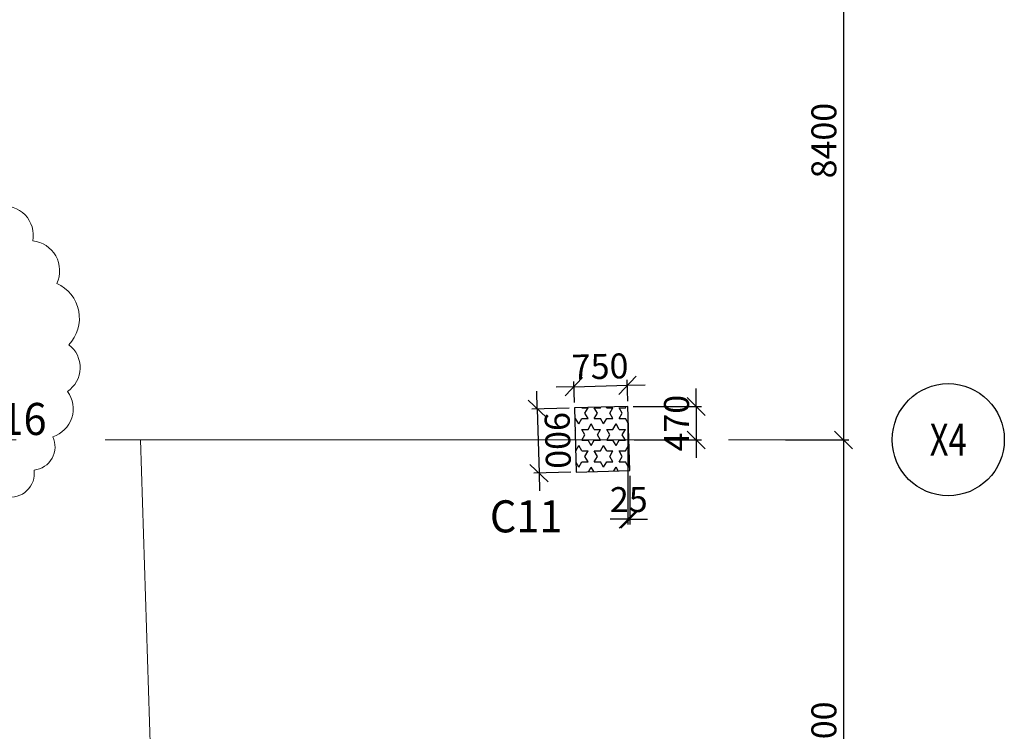
# Model space of a CAD drawing. Extents: x 8951658 to 9693428, y 3607637 to 4874755.
# Drawn here: x 9065389 to 9079207, y 4827916 to 4837902 of the extents above; entities that cross this region are included whole.
import ezdxf
from ezdxf.enums import TextEntityAlignment as Align

# ---------------------------------------------------------------- set-up
doc = ezdxf.new("R2010")
doc.units = 0
doc.header["$LTSCALE"] = 10000
doc.header["$MEASUREMENT"] = 0
doc.header["$PDMODE"] = 3
for name, pattern in [('1', [0]), ('CENTER2', [1.125, 0.75, -0.125, 0.125, -0.125]), ('HIDDEN2', [0.1875, 0.125, -0.0625])]:
    doc.linetypes.add(name, pattern=pattern)
doc.layers.get('0').update_dxf_attribs({"linetype": '1'})
for name, color, linetype in [('COLDIM', 3, 'Continuous'), ('COLUMN NO', 1, 'Continuous'), ('GRID DIMEN', 3, 'Continuous'), ('GRID MARKING', 1, 'Continuous'), ('TER. HATCH', 8, 'Continuous')]:
    doc.layers.add(name, color=color, linetype=linetype)
for name, color, linetype, lineweight in [('E-TEXT', 3, 'HIDDEN2', 9), ('Grid', 8, 'CENTER2', 5), ('V.COL', 7, 'Continuous', 25)]:
    doc.layers.add(name, color=color, linetype=linetype, lineweight=lineweight)
doc.styles.add('RD', font='romand.shx', dxfattribs={"height": 350})
doc.styles.add('RT', font='romant.shx', dxfattribs={"height": 8})
doc.dimstyles.new('MAHIDHAR', dxfattribs={"dimtxt": 350, "dimasz": 250, "dimexe": 75, "dimexo": 75, "dimgap": 100, "dimtad": 1, "dimdec": 0, "dimdsep": 46, "dimtxsty": 'RD', "dimblk1": 'OBLIQUE', "dimblk2": 'OBLIQUE', "dimsah": 1, "dimcen": 2.5, "dimdle": 150, "dimclrd": 3, "dimclre": 3, "dimclrt": 2, "dimadec": 0, "dimazin": 0, "dimtfac": 1, "dimtdec": 0, "dimtix": 1, "dimtmove": 0, "dimatfit": 3, "dimldrblk": 'OBLIQUE', "dimfxl": 0, "dimtolj": 1, "dimtzin": 0, "dimarcsym": 0})

# ---------------------------------------------------------------- blocks, each defined once
blk = doc.blocks.new('_Oblique')
at = {"color": 0, "linetype": 'ByBlock', "lineweight": -2}
blk.add_line((-0.5, -0.5), (0.5, 0.5), dxfattribs=at)
blk = doc.blocks.new('*D388')
at = {"layer": 'COLDIM', "color": 3, "linetype": 'Continuous', "lineweight": -2}
for p, q in [((9073173, 4832529), (9073165, 4832826)), ((9073167, 4832751), (9072917, 4832744)), ((9073167, 4832751), (9073917, 4832772)), ((9073917, 4832772), (9074167, 4832778))]:
    blk.add_line(p, q, dxfattribs=at)
at = {"layer": 'COLDIM', "color": 3, "lineweight": -2}
blk.add_line((9073923, 4832550), (9073915, 4832847), dxfattribs=at)
at = {"layer": 'Defpoints', "color": 0}
for p in [(9073917, 4832772), (9073175, 4832454), (9073925, 4832475)]:
    blk.add_point(p, dxfattribs=at)
at = {"layer": 'COLDIM', "color": 3, "lineweight": -2, "xscale": 250, "yscale": 250, "zscale": 250}
for p, rotation in [((9073167, 4832751), 1.571238094029353), ((9073917, 4832772), 181.5712380940293)]:
    blk.add_blockref('_Oblique', p, dxfattribs=dict(at, rotation=rotation))
at = {"layer": 'COLDIM', "color": 2, "insert": (9073534, 4833036), "char_height": 350, "attachment_point": 5, "rotation": 1.5712, "style": 'RD'}
blk.add_mtext('\\A1;750', dxfattribs=at)
blk = doc.blocks.new('*D389')
at = {"layer": 'COLDIM', "color": 3, "linetype": 'Continuous', "lineweight": -2}
for p, q in [((9072653, 4832440), (9072646, 4832690)), ((9073100, 4832452), (9072578, 4832438)), ((9072653, 4832440), (9072677, 4831540)), ((9072677, 4831540), (9072684, 4831290))]:
    blk.add_line(p, q, dxfattribs=at)
at = {"layer": 'COLDIM', "color": 3, "lineweight": -2}
blk.add_line((9073125, 4831553), (9072602, 4831538), dxfattribs=at)
at = {"layer": 'Defpoints', "color": 0}
for p in [(9073175, 4832454), (9073200, 4831555), (9072677, 4831540)]:
    blk.add_point(p, dxfattribs=at)
at = {"layer": 'COLDIM', "color": 3, "lineweight": -2, "xscale": 250, "yscale": 250, "zscale": 250}
for p, rotation in [((9072653, 4832440), 271.5712380940693), ((9072677, 4831540), 91.57123809406922)]:
    blk.add_blockref('_Oblique', p, dxfattribs=dict(at, rotation=rotation))
at = {"layer": 'COLDIM', "color": 2, "insert": (9072940, 4831998), "char_height": 350, "attachment_point": 5, "rotation": 271.5712, "style": 'RD'}
blk.add_mtext('\\A1;900', dxfattribs=at)
blk = doc.blocks.new('*D781')
at = {"layer": 'COLDIM', "color": 3, "linetype": 'Continuous', "lineweight": -2}
for p, q in [((9074882, 4832475), (9074882, 4832725)), ((9074000, 4832475), (9074957, 4832475)), ((9074882, 4832475), (9074882, 4832005)), ((9074882, 4832005), (9074882, 4831755))]:
    blk.add_line(p, q, dxfattribs=at)
at = {"layer": 'COLDIM', "color": 3, "lineweight": -2}
blk.add_line((9074013, 4832005), (9074957, 4832005), dxfattribs=at)
at = {"layer": 'Defpoints', "color": 0}
for p in [(9073925, 4832475, -59), (9073938, 4832005, -59), (9074882, 4832005)]:
    blk.add_point(p, dxfattribs=at)
at = {"layer": 'COLDIM', "color": 3, "lineweight": -2, "xscale": 250, "yscale": 250, "zscale": 250}
for p, rotation in [((9074882, 4832475), 270), ((9074882, 4832005), 90)]:
    blk.add_blockref('_Oblique', p, dxfattribs=dict(at, rotation=rotation))
at = {"layer": 'COLDIM', "color": 2, "insert": (9074607, 4832240), "char_height": 350, "attachment_point": 5, "rotation": 90, "style": 'RD'}
blk.add_mtext('\\A1;470', dxfattribs=at)
blk = doc.blocks.new('*D782')
at = {"layer": 'COLDIM', "color": 3, "linetype": 'Continuous', "lineweight": -2}
for p, q in [((9073925, 4832399), (9073925, 4830818)), ((9073925, 4830893), (9073675, 4830893)), ((9073925, 4830893), (9073950, 4830893)), ((9073950, 4830893), (9074200, 4830893))]:
    blk.add_line(p, q, dxfattribs=at)
at = {"layer": 'COLDIM', "color": 3, "lineweight": -2}
blk.add_line((9073950, 4831500), (9073950, 4830818), dxfattribs=at)
at = {"layer": 'Defpoints', "color": 0}
for p in [(9073925, 4832474, -59), (9073950, 4831575, -59), (9073950, 4830893)]:
    blk.add_point(p, dxfattribs=at)
at = {"layer": 'COLDIM', "color": 3, "lineweight": -2, "xscale": 250, "yscale": 250, "zscale": 250}
blk.add_blockref('_Oblique', (9073925, 4830893), dxfattribs=at)
at = {"layer": 'COLDIM', "color": 3, "lineweight": -2, "xscale": 250, "yscale": 250, "zscale": 250, "rotation": 180}
blk.add_blockref('_Oblique', (9073950, 4830893), dxfattribs=at)
at = {"layer": 'COLDIM', "color": 2, "insert": (9073937, 4831168), "char_height": 350, "attachment_point": 5, "style": 'RD'}
blk.add_mtext('\\A1;25', dxfattribs=at)
blk = doc.blocks.new('*D822')
at = {"layer": 'Defpoints', "color": 0}
for p in [(9076063, 4840405, 0), (9076063, 4832005, 0), (9076950, 4832005)]:
    blk.add_point(p, dxfattribs=at)
at = {"layer": 'GRID DIMEN', "color": 3, "linetype": 'Continuous', "lineweight": -2}
for p, q in [((9076950, 4840555), (9076950, 4831855)), ((9076138, 4840405), (9077025, 4840405))]:
    blk.add_line(p, q, dxfattribs=at)
at = {"layer": 'GRID DIMEN', "color": 3, "lineweight": -2}
blk.add_line((9076138, 4832005), (9077025, 4832005), dxfattribs=at)
at = {"layer": 'GRID DIMEN', "color": 3, "lineweight": -2, "xscale": 250, "yscale": 250, "zscale": 250}
for p, rotation in [((9076950, 4840405), 90), ((9076950, 4832005), 270)]:
    blk.add_blockref('_Oblique', p, dxfattribs=dict(at, rotation=rotation))
at = {"layer": 'GRID DIMEN', "color": 2, "insert": (9076675, 4836205), "char_height": 350, "attachment_point": 5, "rotation": 90, "style": 'RD'}
blk.add_mtext('\\A1;8400', dxfattribs=at)
blk = doc.blocks.new('*D823')
at = {"layer": 'Defpoints', "color": 0}
for p in [(9076063, 4832005, 0), (9076063, 4823605, 0), (9076950, 4823605)]:
    blk.add_point(p, dxfattribs=at)
at = {"layer": 'GRID DIMEN', "color": 3, "linetype": 'Continuous', "lineweight": -2}
for p, q in [((9076950, 4832155), (9076950, 4823455)), ((9076138, 4832005), (9077025, 4832005))]:
    blk.add_line(p, q, dxfattribs=at)
at = {"layer": 'GRID DIMEN', "color": 3, "lineweight": -2}
blk.add_line((9076138, 4823605), (9077025, 4823605), dxfattribs=at)
at = {"layer": 'GRID DIMEN', "color": 3, "lineweight": -2, "xscale": 250, "yscale": 250, "zscale": 250}
for p, rotation in [((9076950, 4832005), 90), ((9076950, 4823605), 270)]:
    blk.add_blockref('_Oblique', p, dxfattribs=dict(at, rotation=rotation))
at = {"layer": 'GRID DIMEN', "color": 2, "insert": (9076675, 4827805), "char_height": 350, "attachment_point": 5, "rotation": 90, "style": 'RD'}
blk.add_mtext('\\A1;8400', dxfattribs=at)

msp = doc.modelspace()

# ---------------------------------------------------------------- hatches: boundary and pattern name
at = {"layer": 'TER. HATCH', "linetype": 'Continuous', "lineweight": -2}
h = msp.add_hatch(dxfattribs=at)
h.set_pattern_fill('STARS', color=3, scale=700, style=0)
h.set_pattern_definition([(0, (7341652.13, 4600729.87), (0, 151.554446), [87.5, -87.5]), (60, (7341652.13, 4600729.87), (-131.25, 75.777223), [87.5, -87.5]), (120, (7341695.88, 4600805.64), (-131.25, -75.777223), [87.5, -87.5])])
h.paths.add_polyline_path([(9073925.1, 4832474.9), (9073175.3, 4832454.4), (9073200, 4831554.7), (9073949.7, 4831575.3)])

# ---------------------------------------------------------------- linework, layer by layer
at = {"layer": 'E-TEXT', "color": 3, "linetype": 'Continuous'}
msp.add_lwpolyline([(9065197.5, 4831208.9, 0.5205671), (9065590.4, 4831582.7, 0.5205671), (9065590.4, 4831582.7, 0.5205671), (9065852.3, 4832050, 0.5205671), (9065852.3, 4832050, 0.5205671), (9066058.2, 4832685.5, 0.5205671), (9066058.2, 4832685.5, 0.5205671), (9066076.9, 4833339.7, 0.5205671), (9066076.9, 4833339.7, 0.5205671), (9065908.5, 4834199.5, 0.5205671), (9065908.5, 4834199.5, 0.5205671), (9065571.7, 4834797.7, 0.5205671), (9065571.7, 4834797.7, 0.5205671), (9065103.9, 4835283.7, 0.5205671)], format="xyb", dxfattribs=at)
at = {"layer": 'Grid', "lineweight": 0}
for p, q in [((8954088.2, 4832004.5, -58.5), (9077633.9, 4832004.5, -58.5)), ((9067085.1, 4832004.5, 8.7), (9068649, 4782662, 8.7))]:
    msp.add_line(p, q, dxfattribs=at)
at = {"layer": 'GRID MARKING', "color": 1}
msp.add_circle((9078420.4, 4832008, 8.7), 786.5, dxfattribs=at)
at = {"layer": 'V.COL', "color": 1, "elevation": -58.5}
msp.add_lwpolyline([(9073199.9, 4831554.7), (9073949.6, 4831575.3), (9073925, 4832474.9), (9073175.2, 4832454.4)], close=True, dxfattribs=at)

# ---------------------------------------------------------------- texts
at = {"layer": 'COLUMN NO', "color": 1, "style": 'RT', "width": 0.95}
for s, p in [('C16', (9064746.7, 4832074.3, -58.5)), ('C11', (9071987.3, 4830707.5, -58.5))]:
    msp.add_text(s, height=450, rotation=360, dxfattribs=at).set_placement(p)
at = {"layer": 'GRID MARKING', "color": 1, "style": 'RD', "width": 0.75}
msp.add_text('X4', height=450, rotation=359.95885, dxfattribs=at).set_placement((9078420.4, 4832008, 8.7), align=Align.MIDDLE_CENTER)

# ---------------------------------------------------------------- dimensions: what is measured, and where the dimension line sits
at = {"layer": 'COLDIM', "color": 3}
for p2, distance, picture, middle in [((9073925, 4832474.9, -58.5), 296.8, '*D388', (9073534.4, 4833036.2, -58.5)), ((9073199.9, 4831554.7, -58.5), -522.9, '*D389', (9072939.8, 4831997.7, -58.5))]:
    dim = msp.add_aligned_dim(p1=(9073175.2, 4832454.4, -58.5), p2=p2, distance=distance, dimstyle='MAHIDHAR', override={"dimfxl": 1.5}, dxfattribs=at)
    dim.commit()
    dim.dimension.update_dxf_attribs({"geometry": picture, "text_midpoint": middle})
dim = msp.add_linear_dim(base=(9074882.1, 4832004.5), p1=(9073925, 4832474.9, -58.5), p2=(9073937.9, 4832004.5, -58.5), angle=90, dimstyle='MAHIDHAR', override={"dimfxl": 1.5}, dxfattribs=at)
dim.commit()
dim.dimension.update_dxf_attribs({"geometry": '*D781', "text_midpoint": (9074607.1, 4832239.7)})
dim = msp.add_linear_dim(base=(9073949.6, 4830893.3), p1=(9073925, 4832474.2, -58.5), p2=(9073949.6, 4831575.3, -58.5), dimstyle='MAHIDHAR', override={"dimfxl": 1.5}, dxfattribs=at)
dim.commit()
dim.dimension.update_dxf_attribs({"geometry": '*D782', "text_midpoint": (9073937.3, 4831168.3)})
at = {"layer": 'GRID DIMEN', "color": 150}
for p1, p2, override, picture, middle in [((9076062.7, 4840404.5, 8.7), (9076062.7, 4832004.5, 8.7), {"dimfxl": 1.5}, '*D822', (9076674.9, 4836204.5, 8.7)), ((9076062.7, 4832004.5, 8.7), (9076062.7, 4823604.5, 8.7), {"dimtxt": 800, "dimfxl": 1.5}, '*D823', (9076674.9, 4827804.5, 8.7))]:
    dim = msp.add_aligned_dim(p1=p1, p2=p2, distance=887.2, dimstyle='MAHIDHAR', override=override, dxfattribs=at)
    dim.commit()
    dim.dimension.update_dxf_attribs({"geometry": picture, "text_midpoint": middle})

doc.saveas('drawing.dxf')
